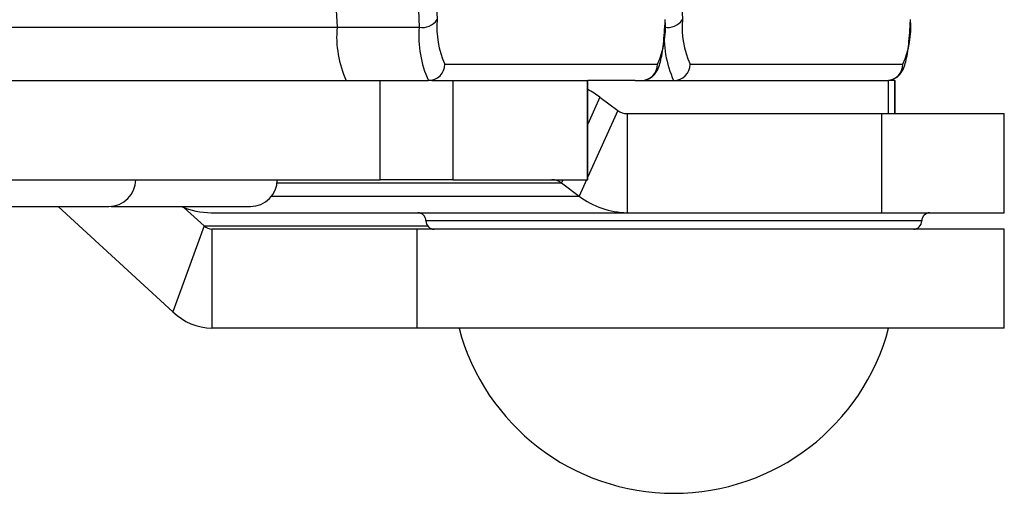
# Model space of a CAD drawing. Units: millimetres. Extents: x 75 to 6225, y 75 to 4388.
# Drawn here: x 5196 to 5226, y 3471 to 3486 of the extents above; entities that cross this region are included whole.
import ezdxf

# ---------------------------------------------------------------- set-up
doc = ezdxf.new("R2010")
doc.units = ezdxf.units.MM
doc.header["$LTSCALE"] = 15
doc.layers.add('AM_0', color=7, linetype='Continuous')

msp = doc.modelspace()

# ---------------------------------------------------------------- linework, layer by layer
at = {"layer": 'AM_0', "color": 7, "linetype": 'Continuous', "lineweight": 25}
for p, q in [((5133.921, 3485.608), (5206.007, 3485.608)), ((5206.007, 3485.608), (5208.493, 3485.608)), ((5209.269, 3484.493), (5215.705, 3484.493)), ((5216.69, 3484.493), (5223.127, 3484.493)), ((5133.421, 3483.993), (5206.285, 3483.993)), ((5206.285, 3483.993), (5208.771, 3483.993)), ((5207.31, 3480.993), (5207.31, 3483.993)), ((5208.872, 3483.993), (5208.771, 3483.993)), ((5208.872, 3483.993), (5209.508, 3483.993)), ((5209.508, 3483.993), (5209.508, 3480.993)), ((5209.508, 3483.993), (5213.584, 3483.993)), ((5213.584, 3480.993), (5213.584, 3483.993)), ((5213.584, 3483.993), (5213.595, 3483.993)), ((5213.595, 3480.993), (5213.595, 3483.993)), ((5215.023, 3483.993), (5213.595, 3483.993)), ((5215.023, 3483.993), (5222.698, 3483.993)), ((5222.698, 3482.993), (5222.698, 3483.993)), ((5222.887, 3483.993), (5222.698, 3483.993)), ((5222.887, 3483.993), (5222.898, 3483.993)), ((5222.887, 3482.993), (5222.887, 3483.993)), ((5222.898, 3482.993), (5222.898, 3483.993)), ((5213.96, 3483.492), (5213.595, 3482.679)), ((5213.96, 3483.492), (5214.5, 3483.092)), ((5214.5, 3483.092), (5213.595, 3481.076)), ((5214.786, 3482.993), (5214.786, 3479.993)), ((5214.786, 3482.993), (5222.491, 3482.993)), ((5222.491, 3479.993), (5222.491, 3482.993)), ((5222.491, 3482.993), (5226.198, 3482.993)), ((5226.198, 3479.993), (5226.198, 3482.993)), ((5174.49, 3480.993), (5207.31, 3480.993)), ((5204.195, 3480.894), (5212.795, 3480.894)), ((5209.508, 3480.993), (5207.31, 3480.993)), ((5209.508, 3480.993), (5213.584, 3480.993)), ((5212.839, 3480.993), (5212.795, 3480.894)), ((5212.795, 3480.894), (5213.334, 3480.494)), ((5213.558, 3480.993), (5213.334, 3480.494)), ((5213.595, 3480.993), (5213.584, 3480.993)), ((5204.029, 3480.494), (5213.334, 3480.494)), ((5191.227, 3480.181), (5199.102, 3480.181)), ((5201.042, 3476.994), (5197.569, 3480.181)), ((5199.172, 3480.181), (5203.388, 3480.181)), ((5201.986, 3479.592), (5201.386, 3480.143)), ((5202.199, 3479.993), (5214.786, 3479.993)), ((5214.786, 3479.993), (5222.491, 3479.993)), ((5222.491, 3479.993), (5226.198, 3479.993)), ((5201.986, 3479.592), (5201.042, 3476.994)), ((5201.986, 3479.592), (5208.749, 3479.592)), ((5215.414, 3479.743), (5208.698, 3479.743)), ((5223.698, 3479.743), (5215.414, 3479.743)), ((5202.218, 3479.493), (5202.218, 3476.493)), ((5208.426, 3479.493), (5202.218, 3479.493)), ((5208.426, 3479.493), (5208.426, 3476.493)), ((5226.198, 3479.493), (5208.426, 3479.493)), ((5226.198, 3476.493), (5226.198, 3479.493)), ((5208.426, 3476.493), (5202.218, 3476.493)), ((5226.198, 3476.493), (5208.426, 3476.493))]:
    msp.add_line(p, q, dxfattribs=at)
for centre, radius, start, end in [((5368.247, 3493.993), 162.456, 177.04156, 182.95844), ((5370.733, 3493.993), 162.456, 177.04156, 182.95844), ((5359.131, 3493.735), 150.302, 180.19875, 183.01146), ((5366.552, 3493.735), 150.302, 180.19875, 183.01146), ((5208.582, 3486.156), 0.554, 260.8102, 325.1923), ((5211.752, 3485.614), 2.725, 175.2548, 204.2875), ((5213.221, 3485.614), 2.725, 335.7125, 4.7452), ((5216.003, 3486.156), 0.554, 260.8102, 325.1923), ((5219.174, 3485.614), 2.725, 175.2548, 204.2875), ((5220.643, 3485.614), 2.725, 335.7125, 4.7452), ((5209.265, 3485.338), 3.27, 175.2548, 204.2875), ((5211.752, 3485.338), 3.27, 175.2548, 204.2875), ((5219.173, 3485.338), 3.27, 175.2548, 204.2875), ((5208.77, 3484.492), 0.499, 270.1578, 0.1569), ((5215.206, 3484.492), 0.499, 270.1578, 0.1569), ((5216.192, 3484.492), 0.499, 270.1578, 0.1569), ((5222.628, 3484.492), 0.499, 270.1578, 0.1569), ((5212.358, 3481.344), 2.68, 53.2878, 62.5063), ((5214.791, 3483.472), 0.479, 232.562, 269.3911), ((5199.102, 3480.993), 0.812, 270, 0), ((5203.388, 3480.993), 0.812, 270, 0), ((5212.503, 3480.514), 0.479, 52.562, 89.3911), ((5214.812, 3482.424), 2.431, 232.562, 269.3911), ((5202.205, 3482.315), 2.322, 246.8173, 269.8558), ((5208.448, 3479.743), 0.25, 0, 90), ((5223.948, 3479.743), 0.25, 90, 180), ((5202.228, 3479.837), 0.344, 225.4705, 268.4032), ((5208.948, 3479.743), 0.25, 180, 270), ((5223.448, 3479.743), 0.25, 270, 0), ((5202.267, 3478.238), 1.746, 225.4705, 268.4032), ((5216.198, 3478.218), 6.725, 194.8628, 345.1372)]:
    msp.add_arc(centre, radius, start, end, dxfattribs=at)
for points in [[(5215.208, 3483.993), (5215.28, 3484.002), (5215.415, 3484.018), (5215.569, 3484.125), (5215.67, 3484.244), (5215.745, 3484.391), (5215.816, 3484.628), (5215.887, 3485.054), (5215.922, 3485.565), (5215.939, 3485.812)], [(5222.629, 3483.993), (5222.702, 3484.002), (5222.836, 3484.018), (5222.991, 3484.125), (5223.091, 3484.244), (5223.166, 3484.391), (5223.238, 3484.628), (5223.309, 3485.054), (5223.344, 3485.565), (5223.36, 3485.812)]]:
    msp.add_open_spline(points, degree=3, knots=[0, 0, 0, 0, 0.076945, 0.142863, 0.207396, 0.285351, 0.426452, 0.723011, 1, 1, 1, 1], dxfattribs=at)

doc.saveas('drawing.dxf')
